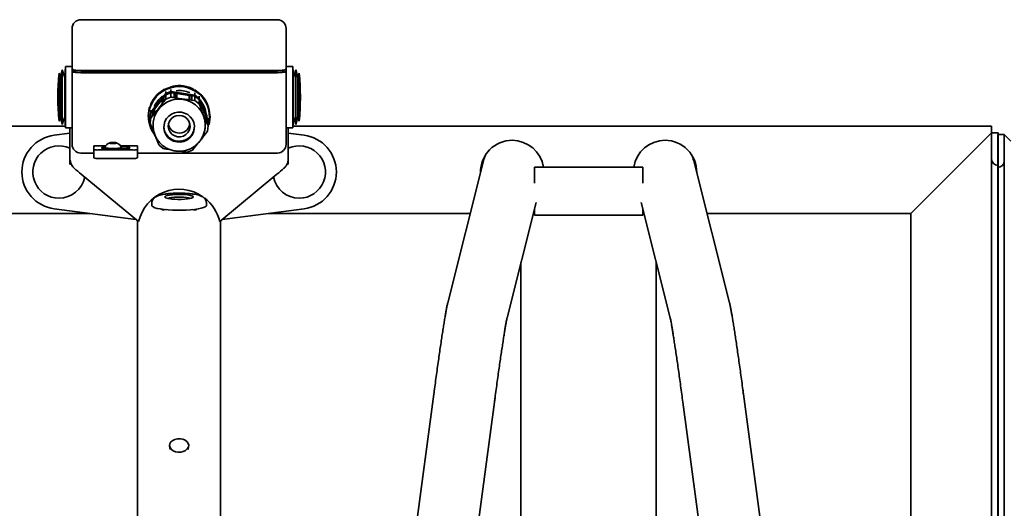
# Model space of a CAD drawing. Units: millimetres. Extents: x 1 to 203, y 1 to 99.
# Drawn here: x 41 to 53, y 79 to 84 of the extents above; entities that cross this region are included whole.
import ezdxf

# ---------------------------------------------------------------- set-up
doc = ezdxf.new("R2010")
doc.units = ezdxf.units.MM
doc.linetypes.add('SLD-Solid', pattern=[0])

msp = doc.modelspace()

# ---------------------------------------------------------------- linework, layer by layer
at = {"color": 7, "linetype": 'SLD-Solid', "lineweight": 35}
for p, q in [((44.1832, 84.1577), (41.9332, 84.1577)), ((41.8332, 83.667), (41.8332, 84.0577)), ((44.2832, 84.0577), (44.2832, 83.667)), ((41.8332, 83.5932), (41.8332, 83.667)), ((44.2832, 83.667), (44.2832, 83.5932)), ((41.6999, 83.4965), (41.6832, 83.5465)), ((41.6832, 83.5465), (41.6832, 82.9965)), ((41.7207, 83.584), (41.6999, 83.4965)), ((41.7499, 83.4965), (41.7207, 83.584)), ((41.7207, 83.584), (41.7207, 82.959)), ((41.7582, 83.6215), (41.7499, 83.4965)), ((41.8332, 83.6215), (41.7582, 83.6215)), ((41.7582, 83.6215), (41.7582, 82.9215)), ((41.8332, 83.5685), (41.8332, 83.5932)), ((41.8332, 82.7314), (41.8332, 83.5685)), ((41.8582, 83.5817), (41.8582, 83.5685)), ((41.9332, 83.5758), (44.1832, 83.5758)), ((41.9332, 83.5555), (44.1832, 83.5555)), ((41.9332, 83.5512), (44.1832, 83.5512)), ((44.2582, 83.5817), (44.2582, 83.5685)), ((44.3582, 83.6215), (44.2832, 83.6215)), ((44.2832, 83.5932), (44.2832, 83.5685)), ((44.2832, 83.5685), (44.2832, 82.7314)), ((44.3665, 83.4965), (44.3582, 83.6215)), ((44.3582, 83.2107), (44.3582, 83.6215)), ((44.3957, 83.584), (44.3665, 83.4965)), ((44.4165, 83.4965), (44.3957, 83.584)), ((44.3957, 83.2172), (44.3957, 83.584)), ((44.4332, 83.5465), (44.4165, 83.4965)), ((44.4332, 83.2237), (44.4332, 83.5465)), ((41.6999, 83.4965), (41.6999, 83.0465)), ((41.7499, 83.4965), (41.7499, 83.0465)), ((44.3665, 83.2324), (44.3665, 83.4965)), ((44.4165, 83.2324), (44.4165, 83.4965)), ((41.6707, 83.2968), (41.6707, 83.2462)), ((42.9069, 83.3115), (42.735, 83.0974)), ((42.8779, 83.3464), (42.8867, 83.3574)), ((42.8845, 83.2702), (42.9069, 83.298)), ((42.8867, 83.3574), (42.9694, 83.3897)), ((42.8867, 83.3652), (42.8867, 83.3574)), ((42.9069, 83.3373), (42.9069, 83.3115)), ((42.9649, 83.3342), (42.9069, 83.3115)), ((42.9069, 83.298), (42.9649, 83.3208)), ((42.9069, 83.298), (42.9069, 83.2495)), ((42.9649, 83.3342), (42.9649, 83.3601)), ((43.2391, 83.2947), (42.9649, 83.3342)), ((42.9649, 83.2722), (42.9649, 83.3208)), ((42.9649, 83.3208), (43.0006, 83.3156)), ((42.9694, 83.3975), (42.9694, 83.3897)), ((42.9694, 83.3897), (42.9835, 83.3877)), ((43.0006, 83.2657), (43.0006, 83.3156)), ((43.0025, 83.311), (43.0006, 83.3156)), ((43.0056, 83.3149), (43.0025, 83.311)), ((43.0025, 83.2607), (43.0025, 83.311)), ((43.0056, 83.2649), (43.0056, 83.3149)), ((43.0056, 83.3149), (43.0254, 83.3121)), ((43.0254, 83.2614), (43.0254, 83.3121)), ((43.0272, 83.3075), (43.0254, 83.3121)), ((43.0303, 83.3113), (43.0272, 83.3075)), ((43.0272, 83.2564), (43.0272, 83.3075)), ((43.0303, 83.2606), (43.0303, 83.3113)), ((43.0303, 83.3113), (43.1738, 83.2906)), ((43.1738, 83.2399), (43.1738, 83.2906)), ((43.1756, 83.2861), (43.1738, 83.2906)), ((43.1787, 83.2899), (43.1756, 83.2861)), ((43.1787, 83.2393), (43.1787, 83.2899)), ((43.1787, 83.2899), (43.1985, 83.2871)), ((43.2278, 83.3525), (43.242, 83.3504)), ((43.2391, 83.3205), (43.2391, 83.2947)), ((43.2882, 83.2565), (43.2391, 83.2947)), ((43.242, 83.3582), (43.242, 83.3504)), ((43.242, 83.3504), (43.3117, 83.2961)), ((43.3117, 83.3039), (43.3117, 83.2961)), ((43.3117, 83.2961), (43.317, 83.283)), ((44.4457, 83.2462), (44.4457, 83.2968)), ((42.776, 83.135), (42.8659, 83.247)), ((42.8659, 83.1963), (42.8659, 83.247)), ((42.869, 83.2466), (42.8659, 83.247)), ((42.869, 83.2509), (42.8814, 83.2663)), ((42.869, 83.2003), (42.869, 83.2509)), ((42.8814, 83.2163), (42.869, 83.2003)), ((42.869, 83.2003), (42.8708, 83.1952)), ((42.8814, 83.2163), (42.8814, 83.2663)), ((42.8845, 83.2659), (42.8814, 83.2663)), ((42.8845, 83.2203), (42.8845, 83.2702)), ((42.9069, 83.2495), (42.8845, 83.2203)), ((42.8845, 83.2203), (42.8863, 83.2152)), ((42.9649, 83.2722), (42.9069, 83.2495)), ((43.0025, 83.2607), (43.0006, 83.2657)), ((43.0056, 83.2649), (43.0025, 83.2607)), ((43.0254, 83.2614), (43.0056, 83.2649)), ((43.0272, 83.2564), (43.0254, 83.2614)), ((43.0303, 83.2606), (43.0272, 83.2564)), ((43.1756, 83.235), (43.1738, 83.2399)), ((43.1756, 83.235), (43.1756, 83.2861)), ((43.1787, 83.2393), (43.1756, 83.235)), ((43.1985, 83.237), (43.1787, 83.2393)), ((43.1985, 83.237), (43.1985, 83.2871)), ((43.2004, 83.2825), (43.1985, 83.2871)), ((43.2004, 83.2321), (43.1985, 83.237)), ((43.2035, 83.2864), (43.2004, 83.2825)), ((43.2004, 83.2321), (43.2004, 83.2825)), ((43.2035, 83.2365), (43.2004, 83.2321)), ((43.2035, 83.2365), (43.2035, 83.2864)), ((43.2035, 83.2864), (43.2391, 83.2812)), ((43.2391, 83.2327), (43.2035, 83.2365)), ((43.2391, 83.2812), (43.2391, 83.2327)), ((43.2391, 83.2812), (43.2882, 83.243)), ((43.2882, 83.1945), (43.2391, 83.2327)), ((43.2882, 83.2565), (43.2882, 83.2823)), ((43.3905, 83.0029), (43.2882, 83.2565)), ((43.2882, 83.1945), (43.2882, 83.243)), ((43.2882, 83.243), (43.3015, 83.21)), ((43.3015, 83.1601), (43.2882, 83.1945)), ((43.3015, 83.1601), (43.3015, 83.21)), ((43.3033, 83.2055), (43.3015, 83.2057)), ((43.3023, 83.2321), (43.3084, 83.2169)), ((43.3023, 83.2311), (43.3023, 83.2321)), ((43.3102, 83.2116), (43.3023, 83.2311)), ((43.3033, 83.1554), (43.3033, 83.2055)), ((43.3033, 83.2055), (43.3107, 83.1872)), ((43.3081, 83.2168), (43.3084, 83.2169)), ((43.3082, 83.2164), (43.3093, 83.2168)), ((43.3083, 83.2162), (43.3098, 83.2168)), ((43.3084, 83.2169), (43.3093, 83.2168)), ((43.3098, 83.2168), (43.3119, 83.2114)), ((43.3121, 83.2125), (43.31, 83.2176)), ((43.3119, 83.2114), (43.3102, 83.2116)), ((43.3107, 83.1365), (43.3107, 83.1872)), ((43.3126, 83.1826), (43.3107, 83.1828)), ((43.3126, 83.1318), (43.3126, 83.1826)), ((43.3126, 83.1826), (43.3661, 83.0499)), ((43.3153, 83.2056), (43.3153, 83.2066)), ((43.3174, 83.2004), (43.3153, 83.2056)), ((43.3164, 83.2042), (43.3159, 83.204)), ((43.316, 83.2039), (43.3164, 83.204)), ((43.3164, 83.204), (43.3174, 83.2014)), ((43.317, 83.204), (43.3174, 83.2026)), ((43.3171, 83.2012), (43.3174, 83.2014)), ((43.3174, 83.2014), (43.3174, 83.2004)), ((43.3228, 83.186), (43.3215, 83.1855)), ((44.3582, 82.9215), (44.3582, 83.2107)), ((44.3665, 83.0465), (44.3665, 83.2324)), ((44.3957, 82.959), (44.3957, 83.2172)), ((44.4165, 83.0465), (44.4165, 83.2324)), ((44.4332, 82.9965), (44.4332, 83.2237)), ((42.703, 83.0579), (42.7159, 83.1446)), ((42.703, 83.0658), (42.703, 83.0579)), ((42.7159, 83.1446), (42.7247, 83.1556)), ((42.7159, 83.1524), (42.7159, 83.1446)), ((42.735, 83.0974), (42.7259, 83.0365)), ((42.7259, 83.0231), (42.735, 83.084)), ((42.735, 83.0974), (42.735, 83.1233)), ((42.735, 83.084), (42.7573, 83.1118)), ((42.735, 83.0354), (42.735, 83.084)), ((42.7573, 83.0619), (42.7573, 83.1118)), ((42.7604, 83.1114), (42.7573, 83.1118)), ((42.7604, 83.1157), (42.7728, 83.1311)), ((42.7604, 83.0656), (42.7604, 83.1157)), ((42.7728, 83.0805), (42.7604, 83.0656)), ((42.7604, 83.0656), (42.7623, 83.0607)), ((42.7728, 83.0805), (42.7728, 83.1311)), ((42.776, 83.1307), (42.7728, 83.1311)), ((42.776, 83.0843), (42.776, 83.135)), ((42.776, 83.0843), (42.7778, 83.0793)), ((43.2984, 83.1558), (43.3015, 83.1601)), ((43.3107, 83.1365), (43.3033, 83.1554)), ((43.3076, 83.1322), (43.3107, 83.1365)), ((43.3269, 83.1732), (43.3272, 83.1734)), ((43.3272, 83.1734), (43.327, 83.173)), ((43.3289, 83.1672), (43.331, 83.1618)), ((43.3312, 83.165), (43.3291, 83.1702)), ((43.3366, 83.1539), (43.3387, 83.1486)), ((43.3366, 83.1461), (43.3366, 83.1539)), ((43.3366, 83.1478), (43.3387, 83.1486)), ((43.3379, 83.1427), (43.3366, 83.1461)), ((43.3387, 83.1486), (43.3387, 83.1426)), ((43.3425, 83.1342), (43.3425, 83.1333)), ((43.3466, 83.1251), (43.3466, 83.128)), ((43.3534, 83.1082), (43.3466, 83.1251)), ((43.3468, 83.1228), (43.349, 83.1178)), ((43.3489, 83.1217), (43.3489, 83.1202)), ((43.3489, 83.1202), (43.3534, 83.1091)), ((43.3534, 83.1091), (43.3534, 83.1082)), ((43.3583, 83.0928), (43.3589, 83.093)), ((43.3585, 83.0923), (43.36, 83.0928)), ((43.3699, 83.068), (43.374, 83.0579)), ((43.374, 83.057), (43.37, 83.0669)), ((43.37, 83.064), (43.374, 83.0542)), ((41.6832, 82.9965), (41.6999, 83.0465)), ((41.6999, 83.0465), (41.7207, 82.959)), ((41.7207, 82.959), (41.7499, 83.0465)), ((41.7499, 83.0465), (41.7582, 82.9215)), ((42.7082, 83.045), (42.703, 83.0579)), ((42.7082, 83.051), (42.7082, 83.0457)), ((42.7259, 83.0624), (42.7259, 83.0365)), ((42.7259, 83.0365), (42.7274, 83.0329)), ((42.735, 83.0354), (42.7259, 82.9745)), ((42.7259, 83.0231), (42.7259, 82.9745)), ((42.7259, 82.9745), (42.7392, 82.9402)), ((42.7573, 83.0619), (42.735, 83.0354)), ((42.7607, 82.9541), (42.7607, 82.9455)), ((43.3557, 82.9455), (43.3557, 82.9541)), ((43.363, 82.9949), (43.3661, 82.9991)), ((43.3661, 82.9991), (43.3661, 83.0499)), ((43.3679, 83.0453), (43.3661, 83.0456)), ((43.3679, 82.9947), (43.3679, 83.0453)), ((43.3679, 83.0453), (43.3753, 83.027)), ((43.3753, 82.9769), (43.3679, 82.9947)), ((43.3764, 83.0475), (43.3703, 83.0626)), ((43.3722, 82.9727), (43.3753, 82.9769)), ((43.3737, 83.0578), (43.374, 83.0579)), ((43.3737, 83.0541), (43.374, 83.0542)), ((43.374, 83.0579), (43.374, 83.0611)), ((43.374, 83.0611), (43.3764, 83.0553)), ((43.374, 83.0542), (43.374, 83.057)), ((43.374, 83.0544), (43.3764, 83.0553)), ((43.374, 83.0544), (43.374, 83.0532)), ((43.374, 83.0544), (43.374, 83.0544)), ((43.3753, 82.9769), (43.3753, 83.027)), ((43.3772, 83.0224), (43.3753, 83.0227)), ((43.3764, 83.0553), (43.3764, 83.0475)), ((43.3772, 82.9725), (43.3772, 83.0224)), ((43.3772, 83.0224), (43.3905, 82.9894)), ((43.3905, 82.9409), (43.3772, 82.9725)), ((43.389, 82.993), (43.3905, 83.0029)), ((43.3905, 83.0287), (43.3905, 83.0029)), ((43.3905, 82.9894), (43.3905, 82.9409)), ((43.4005, 82.9573), (43.3943, 82.9496)), ((43.4134, 83.044), (43.4005, 82.9573)), ((43.4082, 83.057), (43.4134, 83.044)), ((43.4082, 83.0457), (43.4082, 83.051)), ((43.4134, 83.0518), (43.4134, 83.044)), ((44.3582, 82.9215), (44.3665, 83.0465)), ((44.3665, 83.0465), (44.3957, 82.959)), ((44.3957, 82.959), (44.4165, 83.0465)), ((44.4165, 83.0465), (44.4332, 82.9965)), ((25.6094, 82.9393), (41.757, 82.9393)), ((41.8082, 82.8594), (41.628, 82.8357)), ((41.7582, 82.9215), (41.8332, 82.9215)), ((41.8082, 82.9215), (41.8082, 82.5787)), ((42.7411, 82.9354), (42.7411, 82.9397)), ((42.7442, 82.9389), (42.7411, 82.9354)), ((42.7411, 82.9354), (42.7485, 82.9166)), ((42.7503, 82.9119), (42.7503, 82.9161)), ((42.7534, 82.9154), (42.7503, 82.9119)), ((43.3436, 82.8307), (43.356, 82.8467)), ((43.356, 82.8467), (43.3541, 82.851)), ((43.356, 82.8467), (43.356, 82.8509)), ((43.3591, 82.8508), (43.3814, 82.8799)), ((43.3814, 82.8799), (43.3905, 82.9409)), ((44.2832, 82.9215), (44.3582, 82.9215)), ((44.3082, 82.5787), (44.3082, 82.9215)), ((44.4885, 82.8357), (44.3082, 82.8594)), ((44.3594, 82.9393), (52.3582, 82.9393)), ((52.3582, 82.8643), (52.2832, 82.7893)), ((52.3582, 82.8643), (52.3582, 82.9393)), ((52.3582, 82.8643), (52.4332, 82.8643)), ((52.3582, 82.5643), (52.3582, 82.8643)), ((52.4287, 82.8418), (52.5037, 82.8418)), ((52.4287, 82.4668), (52.4287, 82.8418)), ((52.4332, 82.8643), (52.4332, 82.4893)), ((52.5037, 82.8418), (52.5037, 82.5418)), ((52.5787, 82.7668), (52.5037, 82.8418)), ((42.2839, 82.752), (42.2659, 82.7465)), ((42.2659, 82.7465), (42.2839, 82.7411)), ((42.32, 82.752), (42.2839, 82.752)), ((42.2839, 82.7411), (42.2839, 82.752)), ((42.2839, 82.7411), (42.32, 82.7411)), ((42.338, 82.7465), (42.32, 82.752)), ((42.32, 82.7411), (42.32, 82.752)), ((42.32, 82.7411), (42.338, 82.7465)), ((42.8057, 82.7747), (42.8057, 82.7788)), ((42.8088, 82.7781), (42.8057, 82.7747)), ((42.8057, 82.7747), (42.8131, 82.757)), ((42.8149, 82.7525), (42.8149, 82.7566)), ((42.818, 82.7559), (42.8149, 82.7525)), ((42.8149, 82.7525), (42.8282, 82.7209)), ((43.2505, 82.7147), (43.2774, 82.7478)), ((43.3405, 82.8267), (43.3386, 82.831)), ((43.3405, 82.8267), (43.3405, 82.8309)), ((51.4332, 81.9393), (52.2832, 82.7893)), ((52.2832, 82.7893), (51.5082, 82.0143)), ((41.9332, 82.6314), (42.0832, 82.6314)), ((42.2165, 82.7141), (42.0832, 82.7141)), ((42.0832, 82.675), (42.0832, 82.7141)), ((42.0832, 82.5765), (42.0832, 82.675)), ((42.5332, 82.6663), (42.1332, 82.6663)), ((42.207, 82.6985), (42.207, 82.6924)), ((42.2332, 82.6794), (42.2436, 82.6794)), ((42.3603, 82.6794), (42.4332, 82.6794)), ((42.5832, 82.7141), (42.3874, 82.7141)), ((42.4332, 82.7011), (42.396, 82.7011)), ((42.397, 82.6924), (42.397, 82.6985)), ((42.5832, 82.7141), (42.5832, 82.675)), ((42.5832, 82.675), (42.5832, 82.5765)), ((42.5832, 82.6314), (44.1832, 82.6314)), ((42.8282, 82.7209), (42.8773, 82.6827)), ((42.913, 82.6762), (42.9161, 82.6796)), ((42.9161, 82.6796), (42.9179, 82.6753)), ((42.9179, 82.6753), (42.9377, 82.6719)), ((43.0911, 82.6498), (43.1108, 82.6475)), ((43.1108, 82.6475), (43.1139, 82.651)), ((43.1139, 82.651), (43.1158, 82.6469)), ((43.1158, 82.6469), (43.1515, 82.6431)), ((43.1515, 82.6431), (43.2096, 82.6659)), ((43.2096, 82.6659), (43.2319, 82.6924)), ((43.2319, 82.6924), (43.2301, 82.6965)), ((43.2319, 82.6924), (43.2319, 82.6963)), ((43.235, 82.6961), (43.2474, 82.711)), ((43.2474, 82.711), (43.2456, 82.7151)), ((43.2474, 82.711), (43.2474, 82.7147)), ((41.8082, 82.5787), (41.8082, 82.5613)), ((41.8082, 82.5613), (41.8082, 82.5048)), ((41.8082, 82.5048), (41.8241, 82.5048)), ((42.5332, 82.5678), (42.1332, 82.5678)), ((44.3082, 82.5048), (44.2926, 82.5048)), ((44.3082, 82.5613), (44.3082, 82.5787)), ((44.3082, 82.5048), (44.3082, 82.5613)), ((46.5422, 82.543), (46.1333, 80.9167)), ((49.3582, 80.9167), (48.9492, 82.543)), ((52.3582, 71.8643), (52.3582, 82.5643)), ((52.5037, 82.5418), (52.5037, 71.8418)), ((48.3645, 82.4701), (47.127, 82.4701)), ((47.127, 82.4701), (47.127, 82.4659)), ((47.127, 82.4659), (47.127, 82.2862)), ((48.3645, 82.4701), (48.3645, 82.4659)), ((48.3645, 82.4659), (48.3645, 82.2862)), ((52.4287, 82.4668), (52.4287, 71.9168)), ((52.4332, 71.9393), (52.4332, 82.4893)), ((42.5939, 81.8459), (41.9384, 82.3876)), ((44.178, 82.3876), (43.5226, 81.8459)), ((42.7457, 82.0553), (42.7457, 82.0307)), ((43.3707, 82.0307), (43.3707, 82.0553)), ((46.8121, 80.746), (47.1442, 82.0669)), ((48.3472, 82.0669), (48.6793, 80.746)), ((39.4537, 81.9393), (42.0368, 81.9393)), ((41.628, 81.9929), (42.5645, 81.8701)), ((42.8883, 81.9852), (42.8919, 81.9824)), ((43.5519, 81.8701), (44.4885, 81.9929)), ((44.0796, 81.9393), (46.3904, 81.9393)), ((47.1122, 81.9393), (47.127, 81.9393)), ((47.127, 81.9981), (47.127, 81.9201)), ((48.3645, 81.9981), (48.3645, 81.9201)), ((48.3645, 81.9393), (48.3792, 81.9393)), ((49.101, 81.9393), (51.4332, 81.9393)), ((51.4332, 72.4893), (51.4332, 81.9393)), ((42.5832, 81.8547), (42.5832, 79.6143)), ((43.5332, 79.6143), (43.5332, 81.8547)), ((47.127, 81.9201), (48.3645, 81.9201)), ((46.9714, 73.2221), (46.9714, 81.3794)), ((48.52, 81.3794), (48.52, 73.2221)), ((45.9734, 79.8709), (44.9867, 72.4866)), ((50.5049, 72.4855), (49.5181, 79.8709)), ((46.4687, 78.2925), (46.6672, 79.7782)), ((48.8242, 79.7782), (49.0227, 78.2924)), ((42.5832, 79.6143), (42.5832, 77.5864)), ((43.5332, 77.5864), (43.5332, 79.6143)), ((42.9498, 79.2739), (42.9561, 79.2389)), ((43.1603, 79.2389), (43.1666, 79.2739))]:
    msp.add_line(p, q, dxfattribs=at)
at = {"color": 7, "linetype": 'SLD-Solid', "lineweight": 35, "flags": 128}
for points in [[(41.9332, 83.5758), (41.9137, 83.5761), (41.8949, 83.5771), (41.8776, 83.5787), (41.8625, 83.5809), (41.8501, 83.5835), (41.8408, 83.5865), (41.8351, 83.5898), (41.8332, 83.5932)], [(41.9332, 83.5512), (41.9137, 83.5515), (41.8949, 83.5525), (41.8776, 83.5541), (41.8625, 83.5563), (41.8501, 83.5589), (41.8408, 83.5619), (41.8351, 83.5651), (41.8332, 83.5685)], [(44.2832, 83.5932), (44.2813, 83.5898), (44.2756, 83.5865), (44.2664, 83.5835), (44.2539, 83.5809), (44.2388, 83.5787), (44.2215, 83.5771), (44.2027, 83.5761), (44.1832, 83.5758)], [(44.2832, 83.5685), (44.2813, 83.5651), (44.2756, 83.5619), (44.2664, 83.5589), (44.2539, 83.5563), (44.2388, 83.5541), (44.2215, 83.5525), (44.2027, 83.5515), (44.1832, 83.5512)], [(43.0328, 82.758), (43.072, 82.7567), (43.1105, 82.7641), (43.1463, 82.7796), (43.1778, 82.8027), (43.2032, 82.832), (43.2214, 82.8662), (43.2314, 82.9036), (43.2327, 82.9421), (43.2252, 82.98), (43.2094, 83.0153), (43.186, 83.0463), (43.1562, 83.0713), (43.1215, 83.0892), (43.0836, 83.0991), (43.0444, 83.1003), (43.0059, 83.093), (42.9701, 83.0774), (42.9386, 83.0544), (42.9132, 83.025), (42.895, 82.9908), (42.8851, 82.9535), (42.8838, 82.9149), (42.8912, 82.877), (42.907, 82.8417), (42.9304, 82.8108), (42.9602, 82.7857), (42.995, 82.7678), (43.0328, 82.758)], [(42.7623, 83.0607), (42.7598, 83.0613), (42.7573, 83.0619)], [(43.0401, 82.8176), (43.0741, 82.8173), (43.107, 82.826), (43.1362, 82.8432), (43.1597, 82.8675), (43.1756, 82.8971), (43.1828, 82.9299), (43.1808, 82.9634), (43.1697, 82.995), (43.1503, 83.0226), (43.1241, 83.044), (43.093, 83.0576), (43.0593, 83.0625), (43.0255, 83.0582), (42.9942, 83.0451), (42.9676, 83.0242), (42.9477, 82.997), (42.936, 82.9655), (42.9334, 82.9321), (42.9401, 82.8992), (42.9555, 82.8693), (42.9785, 82.8446), (43.0074, 82.8269), (43.0401, 82.8176)], [(43.3556, 82.9544), (43.3556, 82.954), (43.3557, 82.9455)], [(43.3772, 82.9725), (43.3747, 82.9726), (43.3722, 82.9727)], [(42.7392, 82.9402), (42.7417, 82.9395), (42.7442, 82.9389)], [(42.7615, 82.9236), (42.7608, 82.9369), (42.7607, 82.9455)], [(43.3541, 82.851), (43.3566, 82.8509), (43.3591, 82.8508)], [(42.302, 82.7394), (42.2862, 82.7399), (42.2728, 82.7415), (42.2638, 82.7438), (42.2607, 82.7465), (42.2638, 82.7493), (42.2728, 82.7516), (42.2862, 82.7532), (42.302, 82.7537), (42.3177, 82.7532), (42.3311, 82.7516), (42.3401, 82.7493), (42.3432, 82.7465), (42.3401, 82.7438), (42.3311, 82.7415), (42.3177, 82.7399), (42.302, 82.7394)], [(42.2074, 82.7001), (42.189, 82.6979), (42.1755, 82.6944), (42.1707, 82.6902), (42.1755, 82.6861), (42.189, 82.6825), (42.2093, 82.6802), (42.2332, 82.6794)], [(42.302, 82.682), (42.2726, 82.6828), (42.2461, 82.6852), (42.2251, 82.6888), (42.2116, 82.6934), (42.207, 82.6985), (42.2074, 82.7001)], [(42.302, 82.6759), (42.2726, 82.6767), (42.2461, 82.679), (42.2251, 82.6827), (42.2116, 82.6873), (42.207, 82.6924)], [(42.3965, 82.7001), (42.397, 82.6985), (42.3923, 82.6934), (42.3788, 82.6888), (42.3578, 82.6852), (42.3313, 82.6828), (42.302, 82.682)], [(42.397, 82.6924), (42.3923, 82.6873), (42.3788, 82.6827), (42.3578, 82.679), (42.3313, 82.6767), (42.302, 82.6759)], [(42.4332, 82.6794), (42.4571, 82.6802), (42.4774, 82.6825), (42.4909, 82.6861), (42.4957, 82.6902), (42.4909, 82.6944), (42.4774, 82.6979), (42.4571, 82.7002), (42.4332, 82.7011)], [(42.9069, 82.1395), (42.9246, 82.1453), (42.9496, 82.1502), (42.9804, 82.154), (43.0154, 82.1564), (43.0527, 82.1574), (43.0903, 82.1569), (43.1262, 82.1548), (43.1584, 82.1514), (43.1852, 82.1468), (43.2051, 82.1413), (43.2172, 82.135), (43.2207, 82.1285), (43.2154, 82.122), (43.2016, 82.1159), (43.1801, 82.1105), (43.1521, 82.1062), (43.1189, 82.103), (43.0825, 82.1013), (43.0448, 82.1011), (43.0078, 82.1024), (42.9736, 82.1051), (42.9439, 82.1092), (42.9203, 82.1143), (42.9042, 82.1202), (42.8964, 82.1266), (42.8973, 82.1332), (42.9069, 82.1395)], [(43.1869, 82.112), (43.1836, 82.1134), (43.1651, 82.1187), (43.1394, 82.123), (43.1081, 82.126), (43.0734, 82.1275), (43.0377, 82.1274), (43.0034, 82.1257), (42.9728, 82.1225), (42.9481, 82.118), (42.9308, 82.1126), (42.9295, 82.112)], [(42.7457, 82.0307), (42.7486, 82.0234), (42.7602, 82.0144), (42.7804, 82.0059), (42.8086, 81.9981), (42.844, 81.9912), (42.8855, 81.9855), (42.932, 81.9811), (42.9821, 81.9781), (43.0344, 81.9766), (43.0874, 81.9767), (43.1396, 81.9783), (43.1894, 81.9815), (43.2355, 81.986), (43.2764, 81.9919), (43.3111, 81.9988), (43.3385, 82.0067), (43.3578, 82.0153), (43.3685, 82.0243), (43.3707, 82.0307)], [(42.8644, 81.9882), (42.863, 81.9868), (42.8606, 81.9809)], [(43.2558, 81.9809), (43.253, 81.9872), (43.252, 81.9882)], [(43.1276, 79.3432), (43.1486, 79.327), (43.1622, 79.3072), (43.1674, 79.2856), (43.1638, 79.2637), (43.1516, 79.2435), (43.1318, 79.2265), (43.1061, 79.2142), (43.0765, 79.2074), (43.0454, 79.2069), (43.0154, 79.2125), (42.9888, 79.2239), (42.9678, 79.2402), (42.9542, 79.2599), (42.949, 79.2816), (42.9526, 79.3035), (42.9648, 79.3237), (42.9846, 79.3407), (43.0103, 79.353), (43.0399, 79.3598), (43.071, 79.3603), (43.101, 79.3547), (43.1276, 79.3432)]]:
    msp.add_lwpolyline(points, dxfattribs=at)
at = {"color": 7, "linetype": 'SLD-Solid', "lineweight": 35}
for centre, radius, start, end in [((41.9332, 84.0577), 0.1, 90, 180), ((44.1832, 84.0577), 0.1, 0, 90), ((44.1707, 83.2968), 2.5, 174.26803, 180), ((41.915, 83.6733), 0.1191, 241.51839, 278.77946), ((44.2014, 83.6733), 0.1191, 261.22054, 298.48161), ((41.9457, 83.2968), 2.5, 0, 5.73197), ((43.0582, 83.0489), 0.3546, 61.4214, 102.16395), ((43.0575, 83.043), 0.3493, 342.80539, 179.55607), ((43.0535, 83.0563), 0.3457, 120.52188, 161.95881), ((43.0582, 83.0301), 0.3169, 67.46754, 96.11781), ((43.0663, 83.0583), 0.3419, 1.09379, 42.84717), ((44.1707, 83.2462), 2.5, 180, 185.73197), ((43.0566, 82.9515), 0.2959, 81.31648, 179.48447), ((43.0538, 83.037), 0.3086, 126.65998, 155.82072), ((43.0616, 82.9526), 0.2942, 0.30491, 82.23172), ((43.0654, 83.0387), 0.3053, 7.28632, 37.16496), ((41.9457, 83.2462), 2.5, 354.26803, 0), ((43.0494, 83.046), 0.3412, 180.04321, 216.73193), ((43.0572, 82.9839), 0.1241, 190.60748, 262.09267), ((43.0587, 82.9843), 0.1247, 261.40423, 349.27788), ((43.0565, 82.9406), 0.1734, 182.19635, 262.14801), ((43.0591, 82.941), 0.1741, 261.31415, 357.68706), ((41.6832, 82.4143), 0.425, 97.46959, 262.53041), ((41.9332, 82.7314), 0.1, 180, 270), ((42.302, 82.6486), 0.1077, 110.28249, 151.42131), ((42.302, 82.6486), 0.1077, 28.57869, 69.71751), ((44.1832, 82.7314), 0.1, 270, 0), ((44.4332, 82.4143), 0.425, 277.46959, 82.53041), ((46.8707, 82.4143), 0.3625, 90, 180.97647), ((46.8707, 82.4143), 0.3625, 8.85324, 90), ((48.6207, 82.4143), 0.3625, 90, 171.14676), ((48.6207, 82.4143), 0.3625, 359.02333, 90), ((41.6832, 82.4143), 0.3, 65.37568, 270), ((42.1211, 82.7448), 0.0794, 241.51839, 278.77946), ((42.5453, 82.7448), 0.0794, 261.22054, 298.48161), ((44.4332, 82.4143), 0.3, 270, 114.62432), ((46.871, 82.4604), 0.339, 152.31449, 165.88469), ((48.6204, 82.4604), 0.339, 14.11531, 27.68623), ((42.1211, 82.6463), 0.0794, 241.51839, 278.77946), ((42.5453, 82.6463), 0.0794, 261.22054, 298.48161), ((52.4332, 82.5643), 0.075, 180, 270), ((52.4287, 82.5418), 0.075, 270, 0), ((41.6832, 82.4143), 0.3, 270, 348.66453), ((44.4332, 82.4143), 0.3, 191.33547, 270), ((43.0584, 81.7394), 0.4766, 55.42657, 167.08108), ((43.0661, 81.7452), 0.4674, 12.44126, 53.06142)]:
    msp.add_arc(centre, radius, start, end, dxfattribs=at)
for centre, major_axis, start_param, end_param in [((41.9384, 82.4136), (0.1783, -0.1492), 4.3199016, 4.7843508), ((44.178, 82.4136), (0.1783, 0.1492), 4.6404272, 5.1048763)]:
    msp.add_ellipse(centre, major_axis=major_axis, ratio=0.0861395, start_param=start_param, end_param=end_param, dxfattribs=at)
for points, knots in [([(42.8659, 83.1963), (42.8483, 83.1739), (42.8183, 83.1357), (42.7884, 83.0994), (42.776, 83.0843)], [0, 0, 0, 0, 0.5852783, 1, 1, 1, 1]), ([(42.8708, 83.1952), (42.8695, 83.1955), (42.8678, 83.1958), (42.8662, 83.1962), (42.8659, 83.1963)], [0, 0, 0, 0, 0.814126, 1, 1, 1, 1]), ([(42.8863, 83.2152), (42.8855, 83.2154), (42.8838, 83.2158), (42.8822, 83.2161), (42.8814, 83.2163)], [0, 0, 0, 0, 0.5296266, 1, 1, 1, 1]), ([(43.0006, 83.2657), (42.9915, 83.2674), (42.9795, 83.2695), (42.9677, 83.2717), (42.9649, 83.2722)], [0, 0, 0, 0, 0.7672732, 1, 1, 1, 1]), ([(43.1738, 83.2399), (43.1656, 83.2409), (43.1181, 83.2467), (43.0701, 83.2543), (43.0303, 83.2606)], [0, 0, 0, 0, 0.1713039, 1, 1, 1, 1]), ([(43.3015, 83.2382), (43.3015, 83.2385), (43.3016, 83.2389), (43.3024, 83.2375), (43.3027, 83.2369)], [0, 0, 0, 0, 0.5597607, 1, 1, 1, 1]), ([(43.3063, 83.2236), (43.3056, 83.2256), (43.304, 83.2294), (43.3024, 83.2341), (43.3016, 83.2371), (43.3015, 83.2379), (43.3015, 83.2382)], [0, 0, 0, 0, 0.279159, 0.5587455, 0.7791413, 1, 1, 1, 1]), ([(43.3027, 83.2369), (43.3034, 83.2356), (43.3046, 83.2332), (43.3062, 83.2292), (43.3069, 83.2274)], [0, 0, 0, 0, 0.5584849, 1, 1, 1, 1]), ([(43.3069, 83.2266), (43.3064, 83.2279), (43.3053, 83.2305), (43.3042, 83.2328), (43.3037, 83.2335), (43.3036, 83.2332), (43.3036, 83.233)], [0, 0, 0, 0, 0.2795388, 0.5582516, 0.7788844, 1, 1, 1, 1]), ([(43.3036, 83.233), (43.3036, 83.2327), (43.3037, 83.2321), (43.3045, 83.2295), (43.3057, 83.2262), (43.3065, 83.2241), (43.3069, 83.2231)], [0, 0, 0, 0, 0.2806528, 0.559595, 0.7792903, 1, 1, 1, 1]), ([(43.3093, 83.2168), (43.3088, 83.2179), (43.3079, 83.2199), (43.3068, 83.2225), (43.3063, 83.2236)], [0, 0, 0, 0, 0.5599221, 1, 1, 1, 1]), ([(43.3069, 83.2274), (43.3077, 83.2256), (43.3091, 83.222), (43.3108, 83.2172), (43.3118, 83.2139), (43.312, 83.2129), (43.3121, 83.2125)], [0, 0, 0, 0, 0.2800486, 0.5592618, 0.7794466, 1, 1, 1, 1]), ([(43.31, 83.2176), (43.3099, 83.2181), (43.3097, 83.2189), (43.309, 83.2212), (43.308, 83.224), (43.3073, 83.2257), (43.3069, 83.2266)], [0, 0, 0, 0, 0.2807138, 0.5599263, 0.7796221, 1, 1, 1, 1]), ([(43.3069, 83.2231), (43.3072, 83.2223), (43.3079, 83.2208), (43.3089, 83.2184), (43.3094, 83.2174), (43.3098, 83.2168)], [0, 0, 0, 0, 0.2809302, 0.5611742, 1, 1, 1, 1]), ([(43.3153, 83.2066), (43.3153, 83.2069), (43.3154, 83.2072), (43.3162, 83.2057), (43.3167, 83.2046), (43.317, 83.204)], [0, 0, 0, 0, 0.5585608, 0.7791767, 1, 1, 1, 1]), ([(43.3174, 83.2026), (43.3172, 83.203), (43.3168, 83.204), (43.3164, 83.2044), (43.3164, 83.2041), (43.3164, 83.204)], [0, 0, 0, 0, 0.2790717, 0.5588524, 1, 1, 1, 1]), ([(43.3206, 83.1911), (43.3207, 83.1912), (43.3209, 83.1915), (43.3224, 83.1886), (43.3242, 83.1845), (43.3255, 83.1815), (43.3261, 83.18)], [0, 0, 0, 0, 0.2794193, 0.5590204, 0.779354, 1, 1, 1, 1]), ([(43.3237, 83.1815), (43.3232, 83.1828), (43.3222, 83.1854), (43.3212, 83.1885), (43.3207, 83.1904), (43.3206, 83.1909), (43.3206, 83.1911)], [0, 0, 0, 0, 0.2798565, 0.5592119, 0.7793784, 1, 1, 1, 1]), ([(43.3215, 83.1855), (43.3215, 83.1856), (43.3216, 83.1858), (43.3223, 83.1846), (43.3232, 83.1827), (43.3237, 83.1815)], [0, 0, 0, 0, 0.2804963, 0.56100335, 1, 1, 1, 1]), ([(43.3262, 83.1718), (43.3255, 83.1735), (43.3242, 83.1768), (43.3226, 83.1813), (43.3216, 83.1844), (43.3215, 83.1851), (43.3215, 83.1855)], [0, 0, 0, 0, 0.2801995, 0.5598657, 0.7800064, 1, 1, 1, 1]), ([(43.326, 83.1793), (43.3255, 83.1805), (43.3245, 83.1829), (43.3234, 83.1852), (43.3228, 83.1862), (43.3228, 83.1859), (43.3227, 83.1858)], [0, 0, 0, 0, 0.2798831, 0.5589932, 0.779319, 1, 1, 1, 1]), ([(43.3227, 83.1858), (43.3228, 83.1855), (43.3229, 83.1848), (43.3237, 83.1823), (43.3248, 83.1794), (43.3255, 83.1776), (43.3258, 83.1767)], [0, 0, 0, 0, 0.2797907, 0.5592315, 0.779474, 1, 1, 1, 1]), ([(43.3267, 83.1738), (43.3263, 83.1748), (43.3254, 83.1768), (43.3244, 83.1793), (43.3237, 83.1806), (43.3236, 83.1804), (43.3236, 83.1803)], [0, 0, 0, 0, 0.2806905, 0.5609498, 0.7799534, 1, 1, 1, 1]), ([(43.3236, 83.1803), (43.3236, 83.18), (43.3237, 83.1795), (43.3244, 83.1774), (43.3253, 83.1751), (43.3258, 83.1736), (43.3261, 83.1729)], [0, 0, 0, 0, 0.279464, 0.5588691, 0.7792286, 1, 1, 1, 1]), ([(43.3258, 83.1767), (43.3261, 83.176), (43.3266, 83.1749), (43.327, 83.1738), (43.3272, 83.1734)], [0, 0, 0, 0, 0.5597629, 1, 1, 1, 1]), ([(43.3291, 83.1702), (43.329, 83.1706), (43.3288, 83.1716), (43.3281, 83.1738), (43.3271, 83.1767), (43.3264, 83.1784), (43.326, 83.1793)], [0, 0, 0, 0, 0.2808992, 0.5601071, 0.7796629, 1, 1, 1, 1]), ([(43.3261, 83.18), (43.3268, 83.1782), (43.3283, 83.1745), (43.3299, 83.1698), (43.331, 83.1665), (43.3312, 83.1655), (43.3312, 83.165)], [0, 0, 0, 0, 0.2799105, 0.5592649, 0.7794842, 1, 1, 1, 1]), ([(42.7778, 83.0793), (42.7764, 83.0797), (42.7748, 83.0801), (42.7731, 83.0805), (42.7728, 83.0805)], [0, 0, 0, 0, 0.84611873, 1, 1, 1, 1]), ([(43.3033, 83.1554), (43.3026, 83.1555), (43.3009, 83.1556), (43.2993, 83.1557), (43.2984, 83.1558)], [0, 0, 0, 0, 0.4703732, 1, 1, 1, 1]), ([(43.3126, 83.1318), (43.3123, 83.1319), (43.3106, 83.132), (43.309, 83.1321), (43.3076, 83.1322)], [0, 0, 0, 0, 0.18587401, 1, 1, 1, 1]), ([(43.3661, 82.9991), (43.3556, 83.0246), (43.3378, 83.0681), (43.32, 83.1132), (43.3126, 83.1318)], [0, 0, 0, 0, 0.5852783, 1, 1, 1, 1]), ([(43.3261, 83.1729), (43.3265, 83.172), (43.3273, 83.1701), (43.3282, 83.1681), (43.3287, 83.1672), (43.3288, 83.1672), (43.3289, 83.1672)], [0, 0, 0, 0, 0.28000144, 0.55913078, 0.77932005, 1, 1, 1, 1]), ([(43.331, 83.1618), (43.3309, 83.1619), (43.3305, 83.1621), (43.3293, 83.1646), (43.3277, 83.168), (43.3267, 83.1706), (43.3262, 83.1718)], [0, 0, 0, 0, 0.2802702, 0.5595223, 0.7795723, 1, 1, 1, 1]), ([(43.327, 83.173), (43.3269, 83.1731), (43.3268, 83.1734), (43.3267, 83.1737), (43.3267, 83.1738)], [0, 0, 0, 0, 0.5600031, 1, 1, 1, 1]), ([(43.3425, 83.1333), (43.3415, 83.1356), (43.3396, 83.1397), (43.3385, 83.1418), (43.3379, 83.1427)], [0, 0, 0, 0, 0.5604274, 1, 1, 1, 1]), ([(43.3387, 83.1426), (43.3393, 83.1412), (43.3405, 83.1387), (43.3419, 83.1356), (43.3425, 83.1342)], [0, 0, 0, 0, 0.5596797, 1, 1, 1, 1]), ([(43.3466, 83.128), (43.3477, 83.1255), (43.3498, 83.121), (43.3523, 83.1149), (43.3534, 83.1122)], [0, 0, 0, 0, 0.5599177, 1, 1, 1, 1]), ([(43.3536, 83.1038), (43.3528, 83.1059), (43.3511, 83.1102), (43.3488, 83.1162), (43.3474, 83.1205), (43.347, 83.122), (43.3468, 83.1228)], [0, 0, 0, 0, 0.2803727, 0.5598638, 0.779496, 1, 1, 1, 1]), ([(43.3536, 83.1108), (43.3527, 83.1132), (43.3509, 83.1173), (43.3495, 83.1204), (43.3489, 83.1217)], [0, 0, 0, 0, 0.5594164, 1, 1, 1, 1]), ([(43.349, 83.1178), (43.3492, 83.1171), (43.3495, 83.1156), (43.3512, 83.1109), (43.3527, 83.107), (43.3536, 83.1046)], [0, 0, 0, 0, 0.28161204, 0.56091971, 1, 1, 1, 1]), ([(43.3534, 83.1122), (43.3547, 83.109), (43.3572, 83.1027), (43.3602, 83.0943), (43.3617, 83.0893), (43.3618, 83.0879), (43.3619, 83.0873)], [0, 0, 0, 0, 0.2801924, 0.5590231, 0.7792886, 1, 1, 1, 1]), ([(43.3595, 83.093), (43.3595, 83.0936), (43.3594, 83.0948), (43.358, 83.0993), (43.3558, 83.1053), (43.3544, 83.109), (43.3536, 83.1108)], [0, 0, 0, 0, 0.280786, 0.5594425, 0.7794484, 1, 1, 1, 1]), ([(43.3536, 83.1046), (43.3543, 83.103), (43.3555, 83.1), (43.3571, 83.0964), (43.3583, 83.094), (43.3587, 83.0934), (43.3589, 83.093)], [0, 0, 0, 0, 0.2802553, 0.5599653, 0.7798511, 1, 1, 1, 1]), ([(43.3619, 83.0873), (43.3618, 83.087), (43.3615, 83.0864), (43.3595, 83.0899), (43.3566, 83.0965), (43.3546, 83.1013), (43.3536, 83.1038)], [0, 0, 0, 0, 0.2803317, 0.5593074, 0.7793158, 1, 1, 1, 1]), ([(43.3589, 83.093), (43.3591, 83.0928), (43.3595, 83.0924), (43.3595, 83.0929), (43.3595, 83.093)], [0, 0, 0, 0, 0.5597483, 1, 1, 1, 1]), ([(43.364, 83.0803), (43.3641, 83.0805), (43.3643, 83.0808), (43.3664, 83.0767), (43.3686, 83.0713), (43.3699, 83.068)], [0, 0, 0, 0, 0.2807593, 0.5597266, 1, 1, 1, 1]), ([(43.3678, 83.0688), (43.3672, 83.0703), (43.366, 83.0734), (43.3648, 83.0771), (43.3641, 83.0794), (43.364, 83.08), (43.364, 83.0803)], [0, 0, 0, 0, 0.2800582, 0.5589544, 0.7793994, 1, 1, 1, 1]), ([(43.37, 83.0669), (43.3695, 83.0682), (43.3685, 83.0707), (43.3671, 83.0737), (43.3664, 83.0749), (43.3664, 83.0747), (43.3664, 83.0745)], [0, 0, 0, 0, 0.2814007, 0.5597529, 0.7793558, 1, 1, 1, 1]), ([(43.3664, 83.0745), (43.3664, 83.0743), (43.3664, 83.0739), (43.3668, 83.0725), (43.3674, 83.0708), (43.3679, 83.0695), (43.3681, 83.0688)], [0, 0, 0, 0, 0.2802608, 0.5600775, 0.7801497, 1, 1, 1, 1]), ([(43.3703, 83.0626), (43.3698, 83.0637), (43.369, 83.0658), (43.3682, 83.0679), (43.3678, 83.0688)], [0, 0, 0, 0, 0.5601013, 1, 1, 1, 1]), ([(43.3681, 83.0688), (43.3685, 83.0679), (43.3691, 83.0663), (43.3698, 83.0647), (43.37, 83.064)], [0, 0, 0, 0, 0.5595849, 1, 1, 1, 1]), ([(42.7624, 82.9234), (42.7632, 82.9126), (42.7653, 82.8859), (42.7775, 82.8446), (42.7975, 82.8008), (42.8248, 82.7608), (42.8581, 82.7258), (42.8967, 82.6966), (42.9397, 82.6739), (42.9858, 82.6585), (43.0339, 82.6507), (43.0826, 82.6507), (43.1307, 82.6585), (43.1769, 82.674), (43.22, 82.6968), (43.2587, 82.7262), (43.2921, 82.7614), (43.3192, 82.8015), (43.3395, 82.8455), (43.3518, 82.8921), (43.3568, 82.929), (43.3551, 82.9498), (43.3547, 82.9546)], [0, 0, 0, 0, 0.0354202, 0.0879674, 0.1405128, 0.1930733, 0.2456637, 0.2982954, 0.3509747, 0.4037034, 0.4564781, 0.509291, 0.5621307, 0.614979, 0.6678209, 0.7206416, 0.7734281, 0.8261707, 0.8788644, 0.9315094, 0.9841114, 1, 1, 1, 1]), ([(43.3679, 82.9947), (43.3677, 82.9947), (43.366, 82.9948), (43.3644, 82.9949), (43.363, 82.9949)], [0, 0, 0, 0, 0.1538813, 1, 1, 1, 1]), ([(42.7485, 82.9166), (42.7487, 82.9165), (42.7504, 82.9161), (42.752, 82.9157), (42.7534, 82.9154)], [0, 0, 0, 0, 0.1538813, 1, 1, 1, 1]), ([(42.7503, 82.9119), (42.7608, 82.8855), (42.7786, 82.8404), (42.7965, 82.7971), (42.8038, 82.7792)], [0, 0, 0, 0, 0.58527832, 1, 1, 1, 1]), ([(42.8038, 82.7792), (42.8042, 82.7791), (42.8058, 82.7787), (42.8075, 82.7784), (42.8088, 82.7781)], [0, 0, 0, 0, 0.185874, 1, 1, 1, 1]), ([(42.8131, 82.757), (42.8139, 82.7568), (42.8155, 82.7564), (42.8172, 82.7561), (42.818, 82.7559)], [0, 0, 0, 0, 0.47037327, 1, 1, 1, 1]), ([(43.3007, 82.7764), (43.3015, 82.7774), (43.3148, 82.7937), (43.328, 82.8108), (43.3405, 82.8267)], [0, 0, 0, 0, 0.0633499, 1, 1, 1, 1]), ([(43.3386, 82.831), (43.34, 82.8309), (43.3417, 82.8308), (43.3433, 82.8307), (43.3436, 82.8307)], [0, 0, 0, 0, 0.84611873, 1, 1, 1, 1]), ([(42.8773, 82.6827), (42.88, 82.6822), (42.8919, 82.68), (42.9038, 82.6778), (42.913, 82.6762)], [0, 0, 0, 0, 0.2327268, 1, 1, 1, 1]), ([(43.2301, 82.6965), (43.231, 82.6964), (43.2326, 82.6963), (43.2342, 82.6962), (43.235, 82.6961)], [0, 0, 0, 0, 0.5296267, 1, 1, 1, 1]), ([(43.2456, 82.7151), (43.2469, 82.715), (43.2486, 82.7149), (43.2502, 82.7148), (43.2505, 82.7147)], [0, 0, 0, 0, 0.814126, 1, 1, 1, 1]), ([(41.8082, 82.5613), (41.8085, 82.5571), (41.809, 82.5485), (41.8161, 82.5187), (41.8317, 82.4844), (41.8501, 82.4651), (41.8583, 82.4565)], [0, 0, 0, 0, 0.2696108, 0.53971, 0.7952706, 1, 1, 1, 1]), ([(44.2581, 82.4565), (44.2671, 82.4661), (44.2851, 82.4852), (44.2994, 82.5169), (44.3064, 82.5433), (44.3081, 82.5567), (44.3082, 82.5605), (44.3082, 82.5613)], [0, 0, 0, 0, 0.2263422, 0.4527493, 0.6776922, 0.9277889, 1, 1, 1, 1]), ([(43.3697, 82.0556), (43.3697, 82.0612), (43.3699, 82.0748), (43.3619, 82.0942), (43.3498, 82.1116), (43.3353, 82.1248), (43.3187, 82.1352), (43.2978, 82.1443), (43.2712, 82.1522), (43.2366, 82.1592), (43.1972, 82.1647), (43.1539, 82.1686), (43.109, 82.1709), (43.0631, 82.1718), (43.0172, 82.1712), (42.9725, 82.1692), (42.9301, 82.1658), (42.8907, 82.1609), (42.8547, 82.1544), (42.8276, 82.1474), (42.8122, 82.1412), (42.8067, 82.1389)], [0, 0, 0, 0, 0.0247316, 0.0597354, 0.0924834, 0.1256299, 0.1621412, 0.2072621, 0.2715777, 0.3350126, 0.4014602, 0.4643491, 0.5257688, 0.5865648, 0.6471707, 0.7078673, 0.7689271, 0.8308182, 0.8944213, 0.9619121, 1, 1, 1, 1]), ([(42.8067, 82.1389), (42.8014, 82.1364), (42.7907, 82.1313), (42.7749, 82.1199), (42.76, 82.1038), (42.7497, 82.083), (42.7448, 82.0656), (42.7461, 82.0563), (42.7462, 82.055)], [0, 0, 0, 0, 0.1966533, 0.39574, 0.5866346, 0.7763225, 0.9674731, 1, 1, 1, 1]), ([(42.8602, 81.9881), (42.8596, 81.9869), (42.8565, 81.9811), (42.8723, 81.98), (42.8901, 81.9815), (42.9071, 81.9837), (42.9083, 81.9838)], [0, 0, 0, 0, 0.10664933, 0.53141304, 0.96560826, 1, 1, 1, 1]), ([(43.2089, 81.984), (43.2187, 81.9827), (43.243, 81.9796), (43.2587, 81.9801), (43.2564, 81.9866), (43.2558, 81.9883)], [0, 0, 0, 0, 0.3335734, 0.8270109, 1, 1, 1, 1]), ([(46.1333, 80.9167), (46.1318, 80.9107), (46.1269, 80.8905), (46.1205, 80.8589), (46.1122, 80.815), (46.104, 80.7681), (46.0951, 80.7148), (46.0854, 80.6546), (46.0752, 80.589), (46.0644, 80.5182), (46.0531, 80.4424), (46.0414, 80.3619), (46.0293, 80.2772), (46.0168, 80.1888), (46.004, 80.0971), (45.9911, 80.0028), (45.9808, 79.9269), (45.9749, 79.8826), (45.9734, 79.8709)], [0, 0, 0, 0, 0.0352007, 0.1201622, 0.1885061, 0.2538065, 0.3227504, 0.3898933, 0.4561089, 0.5218009, 0.5871699, 0.6523277, 0.7173414, 0.782254, 0.8470947, 0.9118837, 0.976636, 1, 1, 1, 1]), ([(49.5181, 79.8709), (49.5158, 79.888), (49.5091, 79.9375), (49.4982, 80.0184), (49.4853, 80.1123), (49.4726, 80.2033), (49.4602, 80.291), (49.4481, 80.3749), (49.4365, 80.4544), (49.4253, 80.5291), (49.4147, 80.5986), (49.4047, 80.6625), (49.3953, 80.7207), (49.3866, 80.773), (49.3784, 80.8195), (49.3705, 80.8612), (49.3642, 80.8916), (49.3597, 80.9104), (49.3582, 80.9167)], [0, 0, 0, 0, 0.03402546, 0.09874142, 0.16348832, 0.22826808, 0.2930936, 0.3579818, 0.42295587, 0.48804891, 0.5533102, 0.61881685, 0.68469646, 0.75117638, 0.81870358, 0.88829693, 0.96296376, 1, 1, 1, 1]), ([(46.6672, 79.7782), (46.6694, 79.795), (46.676, 79.844), (46.6868, 79.9237), (46.6995, 80.0162), (46.712, 80.1057), (46.7241, 80.1917), (46.7359, 80.2736), (46.7472, 80.3509), (46.758, 80.4229), (46.7681, 80.4892), (46.7775, 80.5493), (46.7861, 80.6026), (46.7938, 80.6487), (46.8004, 80.6868), (46.8057, 80.7153), (46.8094, 80.7338), (46.8117, 80.7442), (46.812, 80.7453), (46.8121, 80.7459)], [0, 0, 0, 0, 0.0344232, 0.0998546, 0.1652742, 0.2306567, 0.2959882, 0.3612502, 0.4264176, 0.4914548, 0.5563092, 0.6209009, 0.6851026, 0.7487036, 0.8113375, 0.8723423, 0.9228097, 0.9666794, 1, 1, 1, 1]), ([(48.6793, 80.7459), (48.6794, 80.7454), (48.6797, 80.7443), (48.6817, 80.7352), (48.6849, 80.7192), (48.6895, 80.6948), (48.6954, 80.6619), (48.7024, 80.6206), (48.7104, 80.5715), (48.7193, 80.5151), (48.729, 80.4521), (48.7394, 80.383), (48.7504, 80.3083), (48.762, 80.2286), (48.774, 80.1446), (48.7863, 80.0567), (48.7989, 79.9655), (48.8116, 79.8726), (48.82, 79.8094), (48.8242, 79.7782)], [0, 0, 0, 0, 0.0320524, 0.0719003, 0.1191013, 0.1723858, 0.2301026, 0.2906957, 0.3530571, 0.4164981, 0.4806114, 0.5451569, 0.6099893, 0.6750179, 0.7401842, 0.8054486, 0.870784, 0.9361706, 1, 1, 1, 1])]:
    msp.add_open_spline(points, degree=3, knots=knots, dxfattribs=at)

doc.saveas('drawing.dxf')
